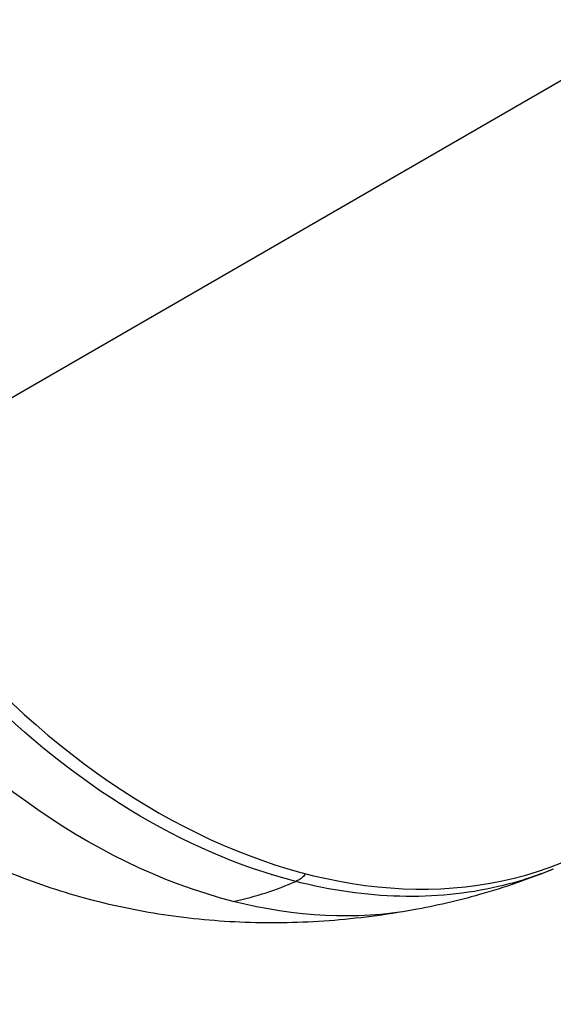
# Model space of a CAD drawing. Units: millimetres. Extents: x -17302 to 14130, y 13155 to 20648.
# Drawn here: x -13927 to -13883, y 15873 to 15955 of the extents above; entities that cross this region are included whole.
import ezdxf

# ---------------------------------------------------------------- set-up
doc = ezdxf.new("R2010")
doc.units = ezdxf.units.MM
doc.header["$MEASUREMENT"] = 0
doc.styles.get("Standard").update_dxf_attribs({"font": 'arial.ttf'})
doc.dimstyles.new('ISO-25', dxfattribs={"dimtxt": 2.5, "dimasz": 2.5, "dimexe": 1.25, "dimexo": 0.625, "dimtad": 1, "dimtxsty": 'Standard', "dimcen": 2.5, "dimadec": 0, "dimazin": 0, "dimtfac": 1, "dimtmove": 0, "dimatfit": 3, "dimfxl": 1, "dimarcsym": 0})

# ---------------------------------------------------------------- blocks, each defined once
blk = doc.blocks.new('*D7')
at = {"color": 0, "lineweight": -2, "transparency": 16777216}
for p, q in [((-16753.644, 20095.236), (-16794.894, 20095.236)), ((-16793.644, 19895.236), (-16793.644, 13354.653)), ((-16753.644, 13154.653), (-16794.894, 13154.653))]:
    blk.add_line(p, q, dxfattribs=at)
at = {"color": 0, "transparency": 16777216}
for points in [[(-16826.977, 19895.236), (-16760.311, 19895.236), (-16793.644, 20095.236)], [(-16826.977, 13354.653), (-16760.311, 13354.653), (-16793.644, 13154.653)]]:
    blk.add_solid(points, dxfattribs=at)
at = {"layer": 'Defpoints', "color": 0, "transparency": 16777216}
for p in [(-16498.927, 20095.236), (-16793.644, 13154.653), (-10964.996, 13154.653)]:
    blk.add_point(p, dxfattribs=at)
at = {"color": 0, "transparency": 16777216, "insert": (-17072.344, 16624.945), "char_height": 350, "attachment_point": 5, "rotation": 90}
blk.add_mtext('695', dxfattribs=at)

msp = doc.modelspace()

# ---------------------------------------------------------------- linework, layer by layer
msp.add_line((-13835.178, 15977.169), (-13941.902, 15915.551))
at = {"extrusion": (0, 0, -1)}
for centre, major_axis, start_param, end_param in [((-13907.911, 15935.275), (-28.612, 49.557), -2.536869, -0.093735), ((-13913.068, 15932.297), (-27.894, 48.314), -2.536869, -0.966073), ((-13913.068, 15932.297), (27.894, -48.314), 0.248598, 0.604724)]:
    msp.add_ellipse(centre, major_axis=major_axis, ratio=0.707107, start_param=start_param, end_param=end_param, dxfattribs=at)
msp.add_ellipse((-13906.948, 15935.831), major_axis=(28.575, -49.493), ratio=0.707107, start_param=-1.569302, end_param=0)
for points in [[(-13920.742, 15890.639), (-13920.742, 15890.639), (-13920.742, 15890.639), (-13920.742, 15890.639)], [(-13914.336, 15886.838), (-13914.337, 15886.838), (-13914.337, 15886.838), (-13914.337, 15886.838)], [(-13910.592, 15885.112), (-13910.592, 15885.112), (-13910.592, 15885.112), (-13910.592, 15885.112)], [(-13906.342, 15883.58), (-13906.342, 15883.58), (-13906.341, 15883.58), (-13906.341, 15883.58)], [(-13909.544, 15881.338), (-13907.599, 15881.736), (-13905.874, 15882.32), (-13904.296, 15883.004)]]:
    msp.add_open_spline(points, degree=3)
for points, knots in [([(-13894.437, 15880.616), (-13896.764, 15880.195), (-13899.127, 15879.888), (-13903.839, 15879.537), (-13906.195, 15879.488), (-13910.832, 15879.656), (-13913.121, 15879.867), (-13917.611, 15880.547), (-13919.82, 15881.012), (-13924.138, 15882.193), (-13926.255, 15882.908), (-13930.371, 15884.577), (-13932.378, 15885.533), (-13934.6, 15886.76), (-13934.882, 15886.919), (-13935.162, 15887.08)], [0, 0, 0, 0, 7.23346, 7.23346, 14.330965, 14.330965, 21.22226, 21.22226, 27.977051, 27.977051, 34.655113, 34.655113, 41.302071, 41.302071, 42.271422, 42.271422, 42.271422, 42.271422]), ([(-13882.703, 15884.043), (-13884.185, 15883.431), (-13885.726, 15882.939), (-13887.314, 15882.57), (-13889.951, 15881.958), (-13892.72, 15881.686), (-13895.568, 15881.759), (-13898.417, 15881.832), (-13901.345, 15882.25), (-13904.296, 15883.004)], [0.8373314, 0.8373314, 0.8373314, 0.8373314, 0.875, 0.875, 0.875, 0.9375, 0.9375, 0.9375, 1, 1, 1, 1]), ([(-13882.704, 15884.042), (-13884.722, 15883.21), (-13886.791, 15882.492), (-13890.717, 15881.38), (-13892.572, 15880.953), (-13894.437, 15880.616)], [0, 0, 0, 0, 6.548671, 6.548671, 12.24212, 12.24212, 12.24212, 12.24212]), ([(-13903.494, 15883.667), (-13903.552, 15883.556), (-13903.626, 15883.449), (-13903.719, 15883.359), (-13903.888, 15883.196), (-13904.099, 15883.09), (-13904.296, 15883.004)], [0.3207605, 0.3207605, 0.3207605, 0.3207605, 0.5623616, 0.5623616, 0.5623616, 1, 1, 1, 1])]:
    msp.add_open_spline(points, degree=3, knots=knots)

# ---------------------------------------------------------------- dimensions: what is measured, and where the dimension line sits
dim = msp.add_linear_dim(base=(-16793.644, 13154.653), p1=(-16498.927, 20095.236), p2=(-10964.996, 13154.653), angle=90, text='695', dimstyle='ISO-25', override={"dimtxt": 350, "dimasz": 200, "dimgap": 100, "dimtad": 3, "dimfxl": 40, "dimfxlon": 1})
dim.commit()
dim.dimension.update_dxf_attribs({"geometry": '*D7', "text_midpoint": (-17072.344, 16624.945)})

doc.saveas('drawing.dxf')
